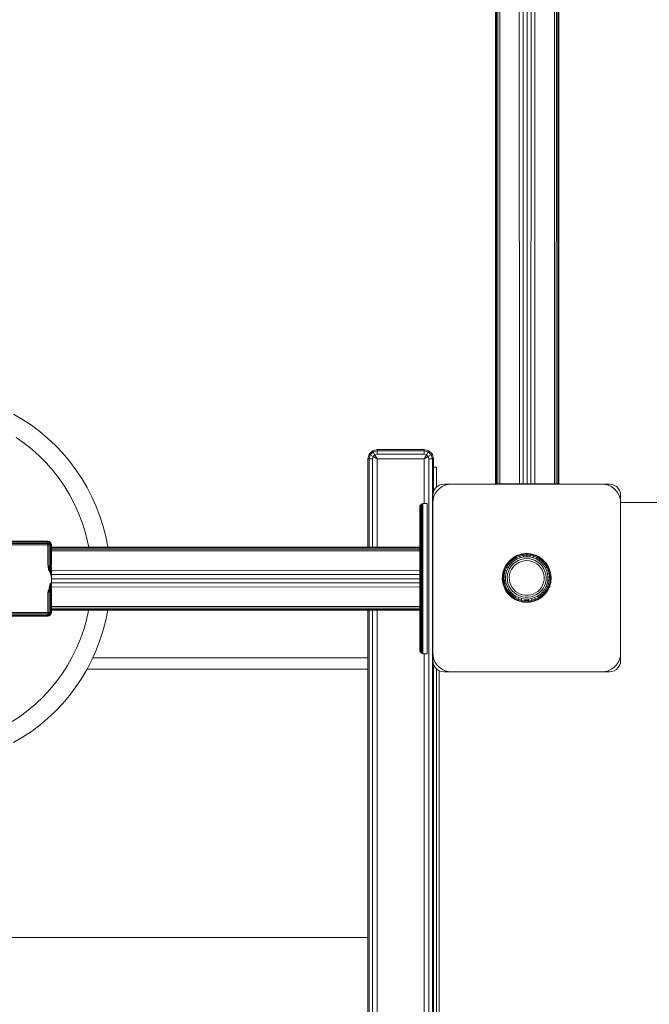
# Model space of a CAD drawing. Units: millimetres. Extents: x -1693 to 4348, y 7381 to 13356.
# Drawn here: x 1832 to 2167, y 9406 to 9930 of the extents above; entities that cross this region are included whole.
import ezdxf

# ---------------------------------------------------------------- set-up
doc = ezdxf.new("R2010")
doc.units = ezdxf.units.MM
doc.header["$MEASUREMENT"] = 0
doc.layers.add('Чертеж и Рисунок_Ном._пера__1', color=7, linetype='Continuous', lineweight=15)

msp = doc.modelspace()

# ---------------------------------------------------------------- linework, layer by layer
at = {"layer": 'Чертеж и Рисунок_Ном._пера__1', "color": 7, "linetype": 'Continuous', "lineweight": 15}
for p, q in [((2101.8, 10783.19), (2101.8, 9683.19)), ((2084.96, 10663.19), (2084.95, 9683.19)), ((2085.04, 10663.19), (2085.08, 9683.19)), ((2085.43, 10663.19), (2085.52, 9683.19)), ((2086.11, 10663.19), (2086.26, 9683.19)), ((2087.07, 10663.19), (2087.29, 9683.19)), ((2097.42, 10663.79), (2097.69, 9683.19)), ((2099.59, 10664.46), (2099.73, 9683.19)), ((2104, 10664.46), (2103.87, 9683.19)), ((2106.17, 10663.79), (2105.9, 9683.19)), ((2116.52, 10663.19), (2116.31, 9683.19)), ((2117.49, 10663.19), (2117.34, 9683.19)), ((2118.17, 10663.19), (2118.08, 9683.19)), ((2118.56, 10663.19), (2118.52, 9683.19)), ((2118.64, 10663.19), (2118.65, 9683.19)), ((1833.27, 9717.45), (1828.43, 9720.3)), ((1837.93, 9714.34), (1833.27, 9717.45)), ((1842.41, 9710.96), (1837.93, 9714.34)), ((1846.7, 9707.34), (1842.41, 9710.96)), ((1829.93, 9707.7), (1834.24, 9704.65)), ((1834.24, 9704.65), (1838.36, 9701.35)), ((1850.77, 9703.49), (1846.7, 9707.34)), ((1854.63, 9699.42), (1850.77, 9703.49)), ((1838.36, 9701.35), (1842.29, 9697.81)), ((1842.29, 9697.81), (1845.99, 9694.04)), ((1858.25, 9695.13), (1854.63, 9699.42)), ((2017.06, 9696.35), (2017.73, 9698.85)), ((2017.73, 9698.85), (2019.56, 9700.68)), ((2018.31, 9698.51), (2017.73, 9698.85)), ((2017.73, 9696.35), (2018.31, 9698.51)), ((2018.31, 9698.51), (2019.9, 9700.1)), ((2019.9, 9697.6), (2018.31, 9698.51)), ((2019.56, 9700.68), (2022.06, 9701.35)), ((2019.9, 9700.1), (2019.56, 9700.68)), ((2019.56, 9696.35), (2019.9, 9697.6)), ((2019.9, 9700.1), (2022.06, 9700.68)), ((2020.81, 9698.51), (2019.9, 9700.1)), ((2019.9, 9697.6), (2020.81, 9698.51)), ((2022.06, 9696.35), (2019.9, 9697.6)), ((2020.81, 9698.51), (2022.06, 9698.85)), ((2022.06, 9696.35), (2020.81, 9698.51)), ((2047.06, 9701.35), (2022.06, 9701.35)), ((2022.06, 9700.68), (2022.06, 9701.35)), ((2047.06, 9700.68), (2022.06, 9700.68)), ((2022.06, 9698.85), (2022.06, 9700.68)), ((2047.06, 9698.85), (2022.06, 9698.85)), ((2047.06, 9701.35), (2049.56, 9700.68)), ((2047.06, 9700.68), (2047.06, 9701.35)), ((2047.06, 9700.68), (2049.23, 9700.1)), ((2047.06, 9698.85), (2047.06, 9700.68)), ((2047.06, 9698.85), (2048.31, 9698.51)), ((2047.06, 9696.35), (2048.31, 9698.51)), ((2047.06, 9696.35), (2049.23, 9697.6)), ((2048.31, 9698.51), (2049.23, 9700.1)), ((2048.31, 9698.51), (2049.23, 9697.6)), ((2049.23, 9700.1), (2049.56, 9700.68)), ((2049.23, 9700.1), (2050.81, 9698.51)), ((2049.23, 9697.6), (2050.81, 9698.51)), ((2049.23, 9697.6), (2049.56, 9696.35)), ((2049.56, 9700.68), (2051.39, 9698.85)), ((2050.81, 9698.51), (2051.39, 9698.85)), ((2050.81, 9698.51), (2051.39, 9696.35)), ((2051.39, 9698.85), (2052.06, 9696.35)), ((1845.99, 9694.04), (1849.48, 9690.07)), ((1861.62, 9690.65), (1858.25, 9695.13)), ((2017.06, 9649.43), (2017.06, 9696.35)), ((2017.73, 9696.35), (2017.06, 9696.35)), ((2017.73, 9649.43), (2017.73, 9696.35)), ((2019.56, 9696.35), (2017.73, 9696.35)), ((2019.56, 9649.43), (2019.56, 9696.35)), ((2047.06, 9696.35), (2022.06, 9696.35)), ((2022.06, 9696.35), (2022.06, 9649.43)), ((2047.06, 9696.35), (2047.06, 9672.59)), ((2049.56, 9696.35), (2051.39, 9696.35)), ((2049.56, 9696.35), (2049.56, 8979.15)), ((2051.39, 9696.35), (2052.06, 9696.35)), ((2051.39, 9696.35), (2051.39, 8980.67)), ((2052.06, 9696.35), (2052.06, 9679.19)), ((1849.48, 9690.07), (1852.72, 9685.89)), ((1864.73, 9685.98), (1861.62, 9690.65)), ((2053.5, 9692.05), (2052.06, 9692.05)), ((2053.5, 9692.05), (2053.5, 9692.05)), ((2053.5, 9692.05), (2053.5, 9681.3)), ((2053.5, 9692.05), (2053.5, 9681.3)), ((1852.72, 9685.89), (1855.71, 9681.54)), ((1867.58, 9681.15), (1864.73, 9685.98)), ((2053.86, 9681.66), (2052.91, 9680.71)), ((2055, 9682.37), (2053.86, 9681.66)), ((2056.27, 9682.82), (2055, 9682.37)), ((2055.17, 9680.63), (2056.6, 9681.63)), ((2057.6, 9682.97), (2056.27, 9682.82)), ((2056.6, 9681.63), (2058.18, 9682.36)), ((2061.6, 9682.97), (2057.6, 9682.97)), ((2058.18, 9682.36), (2059.87, 9682.82)), ((2061.6, 9682.97), (2059.87, 9682.82)), ((2061.6, 9682.97), (2141.6, 9682.97)), ((2084.95, 9683.19), (2085.08, 9683.19)), ((2085.08, 9683.19), (2085.52, 9683.19)), ((2085.52, 9683.19), (2086.26, 9683.19)), ((2086.26, 9683.19), (2087.29, 9683.19)), ((2087.29, 9683.19), (2088.59, 9683.19)), ((2088.59, 9683.19), (2090.13, 9683.19)), ((2090.13, 9683.19), (2091.89, 9683.19)), ((2093.84, 9683.19), (2091.89, 9683.19)), ((2093.84, 9683.19), (2095.72, 9683.19)), ((2095.72, 9683.19), (2097.69, 9683.19)), ((2097.69, 9683.19), (2099.73, 9683.19)), ((2099.73, 9683.19), (2101.8, 9683.19)), ((2101.8, 9683.19), (2103.87, 9683.19)), ((2103.87, 9683.19), (2105.9, 9683.19)), ((2105.9, 9683.19), (2107.88, 9683.19)), ((2107.88, 9683.19), (2109.76, 9683.19)), ((2109.76, 9683.19), (2111.71, 9683.19)), ((2111.71, 9683.19), (2113.47, 9683.19)), ((2113.47, 9683.19), (2115.01, 9683.19)), ((2115.01, 9683.19), (2116.31, 9683.19)), ((2116.31, 9683.19), (2117.34, 9683.19)), ((2117.34, 9683.19), (2118.08, 9683.19)), ((2118.08, 9683.19), (2118.52, 9683.19)), ((2118.52, 9683.19), (2118.65, 9683.19)), ((2141.6, 9682.97), (2143.34, 9682.82)), ((2145.6, 9682.97), (2141.6, 9682.97)), ((2143.34, 9682.82), (2145.02, 9682.36)), ((2145.02, 9682.36), (2146.6, 9681.63)), ((2146.94, 9682.82), (2145.6, 9682.97)), ((2146.6, 9681.63), (2148.03, 9680.63)), ((2148.21, 9682.37), (2146.94, 9682.82)), ((2149.34, 9681.66), (2148.21, 9682.37)), ((2150.29, 9680.71), (2149.34, 9681.66)), ((1855.71, 9681.54), (1858.44, 9677.02)), ((1858.44, 9677.02), (1860.9, 9672.34)), ((1870.16, 9676.17), (1867.58, 9681.15)), ((2051.6, 9676.97), (2051.75, 9678.3)), ((2051.6, 9676.97), (2051.6, 9672.97)), ((2052.2, 9679.57), (2051.75, 9678.3)), ((2051.75, 9674.7), (2052.21, 9676.39)), ((2052.91, 9680.71), (2052.2, 9679.57)), ((2052.21, 9676.39), (2052.94, 9677.97)), ((2052.94, 9677.97), (2053.94, 9679.4)), ((2053.94, 9679.4), (2055.17, 9680.63)), ((2148.03, 9680.63), (2149.26, 9679.4)), ((2149.26, 9679.4), (2150.26, 9677.97)), ((2150.26, 9677.97), (2151, 9676.39)), ((2151.01, 9679.57), (2150.29, 9680.71)), ((2151, 9676.39), (2151.45, 9674.7)), ((2151.45, 9678.3), (2151.01, 9679.57)), ((2151.6, 9676.97), (2151.45, 9678.3)), ((2151.6, 9672.97), (2151.6, 9676.97)), ((1860.9, 9672.34), (1863.08, 9667.53)), ((1872.45, 9671.05), (1870.16, 9676.17)), ((2044.65, 9670.59), (2044.8, 9671.36)), ((2044.98, 9671.7), (2044.8, 9671.36)), ((2044.8, 9671.36), (2044.8, 9593.83)), ((2045.23, 9672.01), (2044.98, 9671.7)), ((2044.98, 9671.7), (2044.98, 9593.48)), ((2045.53, 9672.26), (2045.23, 9672.01)), ((2045.23, 9672.01), (2045.23, 9593.18)), ((2045.88, 9672.44), (2045.53, 9672.26)), ((2045.53, 9672.26), (2045.53, 9592.93)), ((2046.26, 9672.55), (2045.88, 9672.44)), ((2045.88, 9672.44), (2045.88, 9592.74)), ((2046.65, 9672.59), (2046.26, 9672.55)), ((2046.26, 9672.55), (2046.26, 9592.63)), ((2048.65, 9672.59), (2046.65, 9672.59)), ((2048.65, 9672.59), (2048.65, 9661.25)), ((2048.65, 9592.59), (2048.65, 9672.59)), ((2051.6, 9672.97), (2051.75, 9674.7)), ((2051.6, 9672.97), (2051.6, 9592.97)), ((2151.6, 9672.97), (2151.45, 9674.7)), ((2748.21, 9673.1), (2151.6, 9673.1)), ((2151.6, 9672.97), (2151.6, 9592.97)), ((1863.08, 9667.53), (1864.98, 9662.59)), ((1874.45, 9665.81), (1872.45, 9671.05)), ((2044.65, 9670.59), (2044.65, 9594.59)), ((1864.98, 9662.59), (1866.58, 9657.56)), ((1876.15, 9660.46), (1874.45, 9665.81)), ((2048.65, 9661.25), (2048.65, 9604.43)), ((1866.58, 9657.56), (1867.89, 9652.44)), ((1877.55, 9655.03), (1876.15, 9660.46)), ((1846.65, 9652.59), (1730.65, 9652.59)), ((1846.65, 9652.44), (1730.65, 9652.44)), ((1846.65, 9652.01), (1730.65, 9652.01)), ((1846.65, 9651.36), (1730.65, 9651.36)), ((1730.65, 9650.59), (1846.65, 9650.59)), ((1846.65, 9652.59), (1847.41, 9652.44)), ((1846.65, 9652.59), (1846.65, 9652.59)), ((1846.65, 9652.44), (1846.94, 9652.44)), ((1846.65, 9652.44), (1846.65, 9652.01)), ((1846.65, 9652.01), (1847.19, 9652.01)), ((1846.65, 9652.01), (1846.65, 9651.36)), ((1846.65, 9651.36), (1847.35, 9651.36)), ((1846.65, 9650.59), (1846.65, 9651.36)), ((1846.65, 9650.59), (1847.41, 9650.59)), ((1846.65, 9640.56), (1846.65, 9650.59)), ((1847.19, 9652.44), (1846.94, 9652.44)), ((1847.19, 9652.01), (1846.94, 9652.44)), ((1847.35, 9652.44), (1847.19, 9652.44)), ((1847.65, 9652.01), (1847.19, 9652.44)), ((1847.65, 9652.01), (1847.19, 9652.01)), ((1847.35, 9651.36), (1847.19, 9652.01)), ((1847.41, 9652.44), (1847.35, 9652.44)), ((1847.95, 9652.01), (1847.35, 9652.44)), ((1847.95, 9651.36), (1847.35, 9651.36)), ((1847.41, 9650.59), (1847.35, 9651.36)), ((1847.41, 9652.44), (1848.06, 9652.01)), ((1847.41, 9652.44), (1847.41, 9652.44)), ((1848.06, 9652.01), (1847.41, 9652.44)), ((1847.41, 9650.59), (1848.06, 9650.59)), ((1847.41, 9640.56), (1847.41, 9650.59)), ((1847.95, 9652.01), (1847.65, 9652.01)), ((1847.95, 9651.36), (1847.65, 9652.01)), ((1848.06, 9652.01), (1847.95, 9652.01)), ((1848.35, 9651.36), (1847.95, 9652.01)), ((1848.35, 9651.36), (1847.95, 9651.36)), ((1848.06, 9650.59), (1847.95, 9651.36)), ((1848.06, 9652.01), (1848.49, 9651.36)), ((1848.06, 9652.01), (1848.06, 9652.01)), ((1848.49, 9651.36), (1848.06, 9652.01)), ((1848.06, 9650.59), (1848.49, 9650.59)), ((1848.06, 9640.56), (1848.06, 9650.59)), ((1848.49, 9651.36), (1848.35, 9651.36)), ((1848.49, 9650.59), (1848.35, 9651.36)), ((1848.49, 9651.36), (1848.49, 9651.36)), ((1848.65, 9650.59), (1848.49, 9651.36)), ((1848.65, 9650.59), (1848.49, 9651.36)), ((1848.65, 9650.59), (1848.49, 9650.59)), ((1848.49, 9640.56), (1848.49, 9650.59)), ((1848.65, 9640.56), (1848.65, 9650.59)), ((1867.89, 9652.44), (1868.47, 9649.43)), ((1878.65, 9649.53), (1877.55, 9655.03)), ((2044.65, 9649.43), (1848.65, 9649.43)), ((2044.65, 9649.36), (1848.65, 9649.36)), ((2044.65, 9648.99), (1848.65, 9648.98)), ((2044.65, 9648.33), (1848.65, 9648.3)), ((2044.65, 9647.39), (1848.65, 9647.34)), ((1878.66, 9649.43), (1878.65, 9649.53)), ((2044.65, 9649.36), (2044.65, 9649.43)), ((2044.65, 9648.99), (2044.65, 9649.36)), ((2044.65, 9648.33), (2044.65, 9648.99)), ((2044.65, 9647.39), (2044.65, 9648.33)), ((2044.65, 9647.94), (2044.65, 9647.94)), ((2044.65, 9647.79), (2044.65, 9647.79)), ((2044.65, 9646.18), (2044.65, 9647.39)), ((2044.65, 9647.32), (2044.65, 9647.32)), ((2044.65, 9646.56), (2044.65, 9646.56)), ((2044.65, 9644.72), (2044.65, 9646.18)), ((2044.65, 9645.51), (2044.65, 9645.51)), ((2095.85, 9644.58), (2097.69, 9645.33)), ((2096.74, 9645.03), (2095.85, 9644.58)), ((2095.98, 9644.32), (2097.78, 9645.05)), ((2096.74, 9645.03), (2097.69, 9645.33)), ((2097.69, 9645.33), (2099.62, 9645.78)), ((2098.64, 9645.63), (2097.69, 9645.33)), ((2097.78, 9645.05), (2097.69, 9645.33)), ((2097.78, 9645.05), (2099.67, 9645.49)), ((2097.95, 9644.51), (2097.78, 9645.05)), ((2097.95, 9644.51), (2099.75, 9644.93)), ((2098.64, 9645.63), (2099.62, 9645.78)), ((2101.6, 9645.93), (2099.62, 9645.78)), ((2100.61, 9645.93), (2099.62, 9645.78)), ((2099.67, 9645.49), (2099.62, 9645.78)), ((2101.6, 9645.64), (2099.67, 9645.49)), ((2099.75, 9644.93), (2099.67, 9645.49)), ((2101.6, 9645.07), (2099.75, 9644.93)), ((2099.88, 9644.14), (2099.75, 9644.93)), ((2100.61, 9645.93), (2101.6, 9645.93)), ((2101.6, 9645.64), (2101.6, 9645.93)), ((2101.6, 9645.93), (2103.58, 9645.78)), ((2102.6, 9645.93), (2101.6, 9645.93)), ((2101.6, 9645.64), (2103.54, 9645.49)), ((2101.6, 9645.07), (2101.6, 9645.64)), ((2101.6, 9645.07), (2103.45, 9644.93)), ((2101.6, 9644.27), (2101.6, 9645.07)), ((2102.6, 9645.93), (2103.58, 9645.78)), ((2103.33, 9644.14), (2103.45, 9644.93)), ((2103.45, 9644.93), (2103.54, 9645.49)), ((2103.45, 9644.93), (2105.25, 9644.51)), ((2103.54, 9645.49), (2103.58, 9645.78)), ((2103.54, 9645.49), (2105.42, 9645.05)), ((2103.58, 9645.78), (2105.51, 9645.33)), ((2104.56, 9645.63), (2103.58, 9645.78)), ((2104.56, 9645.63), (2105.51, 9645.33)), ((2105.25, 9644.51), (2105.42, 9645.05)), ((2105.42, 9645.05), (2105.51, 9645.33)), ((2105.42, 9645.05), (2107.22, 9644.32)), ((2105.51, 9645.33), (2107.35, 9644.58)), ((2106.46, 9645.03), (2105.51, 9645.33)), ((2106.46, 9645.03), (2107.35, 9644.58)), ((1846.83, 9638.74), (1846.65, 9640.56)), ((1847.41, 9640.56), (1847.24, 9639.08)), ((1847.41, 9640.56), (1847.58, 9639.08)), ((1848.06, 9640.56), (1847.91, 9639.08)), ((1848.06, 9640.56), (1848.19, 9639.08)), ((1848.49, 9640.56), (1848.19, 9639.08)), ((1848.65, 9640.56), (1848.42, 9639.08)), ((1848.49, 9640.56), (1848.42, 9639.08)), ((1848.65, 9639.89), (1848.65, 9640.56)), ((2044.65, 9643.05), (2044.65, 9644.72)), ((2044.65, 9644.19), (2044.65, 9644.19)), ((2044.65, 9641.2), (2044.65, 9643.05)), ((2044.65, 9642.65), (2044.65, 9642.65)), ((2044.65, 9639.18), (2044.65, 9641.2)), ((2044.65, 9640.89), (2044.65, 9640.89)), ((2090.21, 9639.16), (2091.29, 9640.83)), ((2090.69, 9640.03), (2090.21, 9639.16)), ((2090.47, 9639.02), (2091.53, 9640.65)), ((2090.69, 9640.03), (2091.29, 9640.83)), ((2090.97, 9638.75), (2091.98, 9640.31)), ((2091.29, 9640.83), (2092.61, 9642.31)), ((2091.9, 9641.62), (2091.29, 9640.83)), ((2091.53, 9640.65), (2091.29, 9640.83)), ((2091.53, 9640.65), (2092.82, 9642.1)), ((2091.98, 9640.31), (2091.53, 9640.65)), ((2091.67, 9638.37), (2092.61, 9639.82)), ((2091.9, 9641.62), (2092.61, 9642.31)), ((2091.98, 9640.31), (2093.21, 9641.69)), ((2092.61, 9639.82), (2091.98, 9640.31)), ((2094.14, 9643.57), (2092.61, 9642.31)), ((2093.33, 9643), (2092.61, 9642.31)), ((2092.61, 9642.31), (2092.82, 9642.1)), ((2092.61, 9639.82), (2093.76, 9641.11)), ((2094.31, 9643.33), (2092.82, 9642.1)), ((2092.82, 9642.1), (2093.21, 9641.69)), ((2094.64, 9642.87), (2093.21, 9641.69)), ((2093.21, 9641.69), (2093.76, 9641.11)), ((2093.33, 9643), (2094.14, 9643.57)), ((2093.38, 9639.24), (2094.43, 9640.42)), ((2095.1, 9642.22), (2093.76, 9641.11)), ((2094.14, 9643.57), (2095.85, 9644.58)), ((2094.96, 9644.14), (2094.14, 9643.57)), ((2094.31, 9643.33), (2094.14, 9643.57)), ((2094.31, 9643.33), (2095.98, 9644.32)), ((2094.64, 9642.87), (2094.31, 9643.33)), ((2095.65, 9641.42), (2094.43, 9640.42)), ((2094.64, 9642.87), (2096.23, 9643.81)), ((2095.1, 9642.22), (2094.64, 9642.87)), ((2094.96, 9644.14), (2095.85, 9644.58)), ((2095.1, 9642.22), (2096.59, 9643.1)), ((2095.17, 9639.65), (2096.27, 9640.55)), ((2095.65, 9641.42), (2097.01, 9642.23)), ((2095.98, 9644.32), (2095.85, 9644.58)), ((2096.23, 9643.81), (2095.98, 9644.32)), ((2096.23, 9643.81), (2097.95, 9644.51)), ((2096.59, 9643.1), (2096.23, 9643.81)), ((2096.27, 9640.55), (2097.49, 9641.28)), ((2096.59, 9643.1), (2098.19, 9643.75)), ((2097.01, 9642.23), (2098.48, 9642.83)), ((2097.49, 9641.28), (2098.8, 9641.81)), ((2098.19, 9643.75), (2097.95, 9644.51)), ((2098.19, 9643.75), (2099.88, 9644.14)), ((2098.48, 9642.83), (2100.02, 9643.19)), ((2098.8, 9641.81), (2100.19, 9642.13)), ((2101.6, 9644.27), (2099.88, 9644.14)), ((2101.6, 9643.31), (2100.02, 9643.19)), ((2101.6, 9642.24), (2100.19, 9642.13)), ((2101.6, 9644.27), (2103.33, 9644.14)), ((2101.6, 9643.31), (2103.18, 9643.19)), ((2101.6, 9642.24), (2103.02, 9642.13)), ((2103.02, 9642.13), (2104.4, 9641.81)), ((2103.18, 9643.19), (2104.72, 9642.83)), ((2103.33, 9644.14), (2105.01, 9643.75)), ((2104.4, 9641.81), (2105.72, 9641.28)), ((2104.72, 9642.83), (2106.19, 9642.23)), ((2105.01, 9643.75), (2105.25, 9644.51)), ((2105.01, 9643.75), (2106.62, 9643.1)), ((2105.25, 9644.51), (2106.97, 9643.81)), ((2105.72, 9641.28), (2106.94, 9640.55)), ((2106.19, 9642.23), (2107.55, 9641.42)), ((2106.62, 9643.1), (2106.97, 9643.81)), ((2106.62, 9643.1), (2108.11, 9642.22)), ((2108.03, 9639.65), (2106.94, 9640.55)), ((2106.97, 9643.81), (2107.22, 9644.32)), ((2106.97, 9643.81), (2108.57, 9642.87)), ((2107.22, 9644.32), (2107.35, 9644.58)), ((2107.22, 9644.32), (2108.89, 9643.33)), ((2107.35, 9644.58), (2109.06, 9643.57)), ((2108.25, 9644.14), (2107.35, 9644.58)), ((2107.55, 9641.42), (2108.77, 9640.42)), ((2108.11, 9642.22), (2108.57, 9642.87)), ((2108.11, 9642.22), (2109.44, 9641.11)), ((2108.25, 9644.14), (2109.06, 9643.57)), ((2108.57, 9642.87), (2108.89, 9643.33)), ((2108.57, 9642.87), (2109.99, 9641.69)), ((2108.77, 9640.42), (2109.83, 9639.24)), ((2108.89, 9643.33), (2109.06, 9643.57)), ((2108.89, 9643.33), (2110.39, 9642.1)), ((2109.06, 9643.57), (2110.59, 9642.31)), ((2109.87, 9643), (2109.06, 9643.57)), ((2109.44, 9641.11), (2109.99, 9641.69)), ((2109.44, 9641.11), (2110.59, 9639.82)), ((2109.87, 9643), (2110.59, 9642.31)), ((2109.99, 9641.69), (2110.39, 9642.1)), ((2109.99, 9641.69), (2111.23, 9640.31)), ((2110.39, 9642.1), (2110.59, 9642.31)), ((2110.39, 9642.1), (2111.68, 9640.65)), ((2110.59, 9642.31), (2111.91, 9640.83)), ((2111.31, 9641.62), (2110.59, 9642.31)), ((2111.23, 9640.31), (2110.59, 9639.82)), ((2111.54, 9638.37), (2110.59, 9639.82)), ((2111.68, 9640.65), (2111.23, 9640.31)), ((2112.23, 9638.75), (2111.23, 9640.31)), ((2111.31, 9641.62), (2111.91, 9640.83)), ((2111.91, 9640.83), (2111.68, 9640.65)), ((2112.73, 9639.02), (2111.68, 9640.65)), ((2112.99, 9639.16), (2111.91, 9640.83)), ((2112.51, 9640.03), (2111.91, 9640.83)), ((2112.51, 9640.03), (2112.99, 9639.16)), ((1847.28, 9636.84), (1846.83, 9638.74)), ((1847.24, 9639.08), (1847.29, 9638.52)), ((1847.29, 9638.52), (1847.63, 9636.54)), ((1847.29, 9638.52), (1847.84, 9636.54)), ((1847.58, 9639.08), (1847.6, 9638.52)), ((1847.6, 9638.52), (1848.04, 9636.54)), ((1847.63, 9636.54), (1848.23, 9634.5)), ((1847.84, 9636.54), (1848.32, 9634.5)), ((1847.9, 9638.52), (1847.91, 9639.08)), ((1848.23, 9636.54), (1847.9, 9638.52)), ((1848.42, 9634.5), (1848.04, 9636.54)), ((1848.32, 9634.5), (1848.04, 9636.54)), ((1848.17, 9638.52), (1848.41, 9636.54)), ((1848.17, 9638.52), (1848.23, 9636.54)), ((1848.23, 9636.54), (1848.51, 9634.49)), ((1848.23, 9636.54), (1848.42, 9634.5)), ((1848.42, 9639.08), (1848.4, 9638.52)), ((1848.65, 9636.7), (1848.4, 9638.52)), ((1848.4, 9638.52), (1848.41, 9636.54)), ((1848.65, 9634.66), (1848.41, 9636.54)), ((1848.41, 9636.54), (1848.51, 9634.49)), ((1848.65, 9638.67), (1848.42, 9639.08)), ((1848.65, 9632.59), (1848.51, 9634.49)), ((2044.65, 9637.05), (1848.63, 9637)), ((2044.65, 9634.84), (1848.63, 9634.82)), ((1848.65, 9638.67), (1848.65, 9638.9)), ((1848.65, 9637.85), (1848.65, 9638.67)), ((1848.65, 9636.7), (1848.65, 9636.85)), ((1848.65, 9635.65), (1848.65, 9636.7)), ((1848.65, 9634.66), (1848.65, 9634.74)), ((1848.65, 9632.59), (1848.65, 9634.66)), ((2044.65, 9637.05), (2044.65, 9639.18)), ((2044.65, 9638.97), (2044.65, 9638.97)), ((2044.65, 9634.84), (2044.65, 9637.05)), ((2044.65, 9636.92), (2044.65, 9636.92)), ((2044.65, 9632.59), (2044.65, 9634.84)), ((2044.65, 9634.78), (2044.65, 9634.78)), ((2088.65, 9633.46), (2088.88, 9635.44)), ((2088.69, 9634.46), (2088.65, 9633.46)), ((2088.69, 9634.46), (2088.88, 9635.44)), ((2088.88, 9635.44), (2089.4, 9637.35)), ((2089.07, 9636.41), (2088.88, 9635.44)), ((2089.17, 9635.38), (2088.88, 9635.44)), ((2088.94, 9633.45), (2089.17, 9635.38)), ((2089.07, 9636.41), (2089.4, 9637.35)), ((2089.17, 9635.38), (2089.68, 9637.25)), ((2089.72, 9635.27), (2089.17, 9635.38)), ((2089.4, 9637.35), (2090.21, 9639.16)), ((2089.74, 9638.29), (2089.4, 9637.35)), ((2089.68, 9637.25), (2089.4, 9637.35)), ((2089.51, 9633.43), (2089.72, 9635.27)), ((2089.68, 9637.25), (2090.47, 9639.02)), ((2090.21, 9637.06), (2089.68, 9637.25)), ((2089.72, 9635.27), (2090.21, 9637.06)), ((2090.5, 9635.12), (2089.72, 9635.27)), ((2089.74, 9638.29), (2090.21, 9639.16)), ((2090.47, 9639.02), (2090.21, 9639.16)), ((2090.21, 9637.06), (2090.97, 9638.75)), ((2090.96, 9636.79), (2090.21, 9637.06)), ((2090.3, 9633.4), (2090.5, 9635.12)), ((2090.97, 9638.75), (2090.47, 9639.02)), ((2090.5, 9635.12), (2090.96, 9636.79)), ((2090.96, 9636.79), (2091.67, 9638.37)), ((2091.67, 9638.37), (2090.97, 9638.75)), ((2091.27, 9633.36), (2091.45, 9634.94)), ((2091.45, 9634.94), (2091.87, 9636.46)), ((2091.87, 9636.46), (2092.52, 9637.91)), ((2092.34, 9633.32), (2092.5, 9634.73)), ((2092.5, 9634.73), (2092.88, 9636.1)), ((2092.52, 9637.91), (2093.38, 9639.24)), ((2092.88, 9636.1), (2093.46, 9637.4)), ((2093.46, 9637.4), (2094.23, 9638.59)), ((2095.17, 9639.65), (2094.23, 9638.59)), ((2108.03, 9639.65), (2108.98, 9638.59)), ((2109.75, 9637.4), (2108.98, 9638.59)), ((2109.75, 9637.4), (2110.33, 9636.1)), ((2110.69, 9637.91), (2109.83, 9639.24)), ((2110.33, 9636.1), (2110.71, 9634.73)), ((2110.69, 9637.91), (2111.33, 9636.46)), ((2110.71, 9634.73), (2110.87, 9633.32)), ((2111.33, 9636.46), (2111.75, 9634.94)), ((2111.54, 9638.37), (2112.23, 9638.75)), ((2111.54, 9638.37), (2112.24, 9636.79)), ((2111.75, 9634.94), (2111.93, 9633.36)), ((2112.23, 9638.75), (2112.73, 9639.02)), ((2112.23, 9638.75), (2112.99, 9637.06)), ((2112.24, 9636.79), (2112.99, 9637.06)), ((2112.24, 9636.79), (2112.7, 9635.12)), ((2112.7, 9635.12), (2113.48, 9635.27)), ((2112.7, 9635.12), (2112.9, 9633.4)), ((2112.73, 9639.02), (2112.99, 9639.16)), ((2112.73, 9639.02), (2113.53, 9637.25)), ((2112.99, 9639.16), (2113.8, 9637.35)), ((2113.46, 9638.29), (2112.99, 9639.16)), ((2112.99, 9637.06), (2113.53, 9637.25)), ((2112.99, 9637.06), (2113.48, 9635.27)), ((2113.46, 9638.29), (2113.8, 9637.35)), ((2113.48, 9635.27), (2114.04, 9635.38)), ((2113.48, 9635.27), (2113.7, 9633.43)), ((2113.53, 9637.25), (2113.8, 9637.35)), ((2113.53, 9637.25), (2114.04, 9635.38)), ((2113.8, 9637.35), (2114.33, 9635.44)), ((2114.14, 9636.41), (2113.8, 9637.35)), ((2114.04, 9635.38), (2114.33, 9635.44)), ((2114.04, 9635.38), (2114.26, 9633.45)), ((2114.14, 9636.41), (2114.33, 9635.44)), ((2114.33, 9635.44), (2114.56, 9633.46)), ((2114.52, 9634.46), (2114.33, 9635.44)), ((2114.52, 9634.46), (2114.56, 9633.46)), ((1847.56, 9628.34), (1847.8, 9629.39)), ((1847.97, 9629.39), (1847.79, 9628.34)), ((1847.8, 9629.39), (1848.07, 9630.45)), ((1848.18, 9630.45), (1847.97, 9629.39)), ((1848, 9628.34), (1848.13, 9629.39)), ((1848.13, 9629.39), (1848.29, 9630.45)), ((1848.21, 9628.34), (1848.13, 9629.39)), ((1848.21, 9628.34), (1848.29, 9629.39)), ((1848.29, 9629.39), (1848.29, 9630.45)), ((1848.29, 9629.39), (1848.39, 9630.45)), ((1848.29, 9629.39), (1848.4, 9628.34)), ((1848.39, 9630.45), (1848.44, 9629.39)), ((1848.44, 9629.39), (1848.4, 9628.34)), ((1848.5, 9630.45), (1848.44, 9629.39)), ((1848.53, 9628.34), (1848.44, 9629.39)), ((1848.55, 9629.39), (1848.5, 9630.45)), ((1848.53, 9628.34), (1848.55, 9629.39)), ((1848.65, 9630.52), (1848.55, 9629.39)), ((1848.65, 9630.52), (1848.57, 9630.45)), ((2044.65, 9630.34), (1848.64, 9630.37)), ((2044.65, 9632.59), (1848.65, 9632.59)), ((1848.65, 9630.52), (1848.65, 9632.59)), ((1848.65, 9630.44), (1848.65, 9630.52)), ((1848.65, 9628.49), (1848.65, 9629.54)), ((2044.65, 9630.34), (2044.65, 9632.59)), ((2044.65, 9632.59), (2044.65, 9632.59)), ((2044.65, 9630.41), (2044.65, 9630.41)), ((2044.65, 9628.13), (2044.65, 9630.34)), ((2088.61, 9632.47), (2088.65, 9633.46)), ((2088.61, 9632.47), (2088.73, 9631.48)), ((2088.94, 9633.45), (2088.65, 9633.46)), ((2088.65, 9633.46), (2088.73, 9631.48)), ((2088.73, 9631.48), (2089.02, 9631.52)), ((2089.1, 9629.53), (2088.73, 9631.48)), ((2088.84, 9630.49), (2088.73, 9631.48)), ((2088.84, 9630.49), (2089.1, 9629.53)), ((2089.51, 9633.43), (2088.94, 9633.45)), ((2088.94, 9633.45), (2089.02, 9631.52)), ((2089.02, 9631.52), (2089.58, 9631.58)), ((2089.39, 9629.61), (2089.02, 9631.52)), ((2089.39, 9629.61), (2089.1, 9629.53)), ((2089.37, 9628.57), (2089.1, 9629.53)), ((2089.77, 9627.67), (2089.1, 9629.53)), ((2089.93, 9629.76), (2089.39, 9629.61)), ((2090.04, 9627.79), (2089.39, 9629.61)), ((2090.3, 9633.4), (2089.51, 9633.43)), ((2089.51, 9633.43), (2089.58, 9631.58)), ((2089.58, 9631.58), (2090.37, 9631.67)), ((2089.93, 9629.76), (2089.58, 9631.58)), ((2090.7, 9629.97), (2089.93, 9629.76)), ((2090.56, 9628.02), (2089.93, 9629.76)), ((2090.3, 9633.4), (2090.37, 9631.67)), ((2090.7, 9629.97), (2090.37, 9631.67)), ((2091.29, 9628.34), (2090.7, 9629.97)), ((2091.27, 9633.36), (2091.33, 9631.78)), ((2091.63, 9630.23), (2091.33, 9631.78)), ((2092.17, 9628.74), (2091.63, 9630.23)), ((2092.39, 9631.9), (2092.34, 9633.32)), ((2092.39, 9631.9), (2092.66, 9630.51)), ((2093.14, 9629.17), (2092.66, 9630.51)), ((2093.82, 9627.93), (2093.14, 9629.17)), ((2110.06, 9629.17), (2109.39, 9627.93)), ((2110.06, 9629.17), (2110.54, 9630.51)), ((2110.81, 9631.9), (2110.54, 9630.51)), ((2110.81, 9631.9), (2110.87, 9633.32)), ((2111.04, 9628.74), (2111.57, 9630.23)), ((2111.87, 9631.78), (2111.57, 9630.23)), ((2111.93, 9633.36), (2111.87, 9631.78)), ((2111.92, 9628.34), (2112.5, 9629.97)), ((2112.83, 9631.67), (2112.5, 9629.97)), ((2113.27, 9629.76), (2112.5, 9629.97)), ((2112.65, 9628.02), (2113.27, 9629.76)), ((2112.9, 9633.4), (2112.83, 9631.67)), ((2112.83, 9631.67), (2113.63, 9631.58)), ((2112.9, 9633.4), (2113.7, 9633.43)), ((2113.16, 9627.79), (2113.82, 9629.61)), ((2113.63, 9631.58), (2113.27, 9629.76)), ((2113.82, 9629.61), (2113.27, 9629.76)), ((2113.43, 9627.67), (2114.1, 9629.53)), ((2113.7, 9633.43), (2113.63, 9631.58)), ((2113.63, 9631.58), (2114.19, 9631.52)), ((2113.7, 9633.43), (2114.26, 9633.45)), ((2114.19, 9631.52), (2113.82, 9629.61)), ((2114.1, 9629.53), (2113.82, 9629.61)), ((2113.84, 9628.57), (2114.1, 9629.53)), ((2114.48, 9631.48), (2114.1, 9629.53)), ((2114.36, 9630.49), (2114.1, 9629.53)), ((2114.26, 9633.45), (2114.19, 9631.52)), ((2114.19, 9631.52), (2114.48, 9631.48)), ((2114.26, 9633.45), (2114.56, 9633.46)), ((2114.36, 9630.49), (2114.48, 9631.48)), ((2114.56, 9633.46), (2114.48, 9631.48)), ((2114.59, 9632.47), (2114.48, 9631.48)), ((2114.59, 9632.47), (2114.56, 9633.46)), ((1846.65, 9624.63), (1846.84, 9626.44)), ((1846.65, 9624.63), (1846.65, 9614.59)), ((1847.21, 9625.4), (1847.27, 9626.45)), ((1847.41, 9624.63), (1847.21, 9625.4)), ((1847.27, 9626.45), (1847.41, 9627.52)), ((1847.41, 9627.52), (1847.56, 9628.34)), ((1847.41, 9624.63), (1847.59, 9625.4)), ((1847.41, 9624.63), (1847.41, 9614.59)), ((1847.68, 9627.52), (1847.59, 9626.45)), ((1847.59, 9626.45), (1847.59, 9625.4)), ((1847.95, 9625.4), (1847.59, 9626.45)), ((1847.79, 9628.34), (1847.68, 9627.52)), ((1847.9, 9626.45), (1847.93, 9627.52)), ((1847.95, 9625.4), (1847.9, 9626.45)), ((1848.24, 9625.4), (1847.9, 9626.45)), ((1847.93, 9627.52), (1848, 9628.34)), ((1848.18, 9626.44), (1847.93, 9627.52)), ((1848.06, 9624.63), (1847.95, 9625.4)), ((1848.06, 9624.63), (1848.24, 9625.4)), ((1848.06, 9624.63), (1848.06, 9614.59)), ((1848.17, 9627.52), (1848.21, 9628.34)), ((1848.17, 9627.52), (1848.41, 9626.44)), ((1848.18, 9626.44), (1848.17, 9627.52)), ((1848.24, 9625.4), (1848.18, 9626.44)), ((1848.18, 9626.44), (1848.47, 9625.4)), ((1848.21, 9628.34), (1848.39, 9627.52)), ((1848.4, 9628.34), (1848.39, 9627.52)), ((1848.54, 9626.44), (1848.39, 9627.52)), ((1848.39, 9627.52), (1848.41, 9626.44)), ((1848.53, 9627.52), (1848.4, 9628.34)), ((1848.58, 9625.4), (1848.41, 9626.44)), ((1848.41, 9626.44), (1848.47, 9625.4)), ((1848.49, 9624.63), (1848.47, 9625.4)), ((1848.49, 9624.63), (1848.58, 9625.4)), ((1848.49, 9624.63), (1848.49, 9614.59)), ((1848.65, 9628.49), (1848.53, 9627.52)), ((1848.65, 9626.51), (1848.53, 9627.52)), ((1848.54, 9626.44), (1848.53, 9627.52)), ((1848.58, 9625.4), (1848.54, 9626.44)), ((1848.65, 9626.51), (1848.58, 9625.4)), ((2044.65, 9628.13), (1848.63, 9628.19)), ((1848.65, 9628.33), (1848.65, 9628.49)), ((1848.65, 9626.51), (1848.65, 9627.34)), ((1848.65, 9626.29), (1848.65, 9626.51)), ((1848.65, 9624.63), (1848.65, 9625.3)), ((1848.65, 9624.63), (1848.65, 9614.59)), ((2044.65, 9628.27), (2044.65, 9628.27)), ((2044.65, 9626), (2044.65, 9628.13)), ((2044.65, 9626.22), (2044.65, 9626.22)), ((2044.65, 9623.99), (2044.65, 9626)), ((2044.65, 9624.29), (2044.65, 9624.29)), ((2044.65, 9622.13), (2044.65, 9623.99)), ((2089.37, 9628.57), (2089.77, 9627.67)), ((2090.04, 9627.79), (2089.77, 9627.67)), ((2090.72, 9625.92), (2089.77, 9627.67)), ((2090.18, 9626.76), (2089.77, 9627.67)), ((2090.56, 9628.02), (2090.04, 9627.79)), ((2090.97, 9626.08), (2090.04, 9627.79)), ((2090.18, 9626.76), (2090.72, 9625.92)), ((2091.29, 9628.34), (2090.56, 9628.02)), ((2091.44, 9626.39), (2090.56, 9628.02)), ((2090.97, 9626.08), (2090.72, 9625.92)), ((2091.93, 9624.34), (2090.72, 9625.92)), ((2091.26, 9625.09), (2090.72, 9625.92)), ((2091.44, 9626.39), (2090.97, 9626.08)), ((2092.14, 9624.54), (2090.97, 9626.08)), ((2091.26, 9625.09), (2091.93, 9624.34)), ((2092.11, 9626.82), (2091.29, 9628.34)), ((2092.11, 9626.82), (2091.44, 9626.39)), ((2092.57, 9624.92), (2091.44, 9626.39)), ((2092.14, 9624.54), (2091.93, 9624.34)), ((2093.35, 9622.97), (2091.93, 9624.34)), ((2092.59, 9623.6), (2091.93, 9624.34)), ((2093.16, 9625.45), (2092.11, 9626.82)), ((2092.57, 9624.92), (2092.14, 9624.54)), ((2093.54, 9623.19), (2092.14, 9624.54)), ((2092.92, 9627.35), (2092.17, 9628.74)), ((2093.16, 9625.45), (2092.57, 9624.92)), ((2093.9, 9623.63), (2092.57, 9624.92)), ((2093.88, 9626.09), (2092.92, 9627.35)), ((2094.41, 9624.24), (2093.16, 9625.45)), ((2094.68, 9626.8), (2093.82, 9627.93)), ((2095.02, 9624.99), (2093.88, 9626.09)), ((2094.41, 9624.24), (2093.9, 9623.63)), ((2094.41, 9624.24), (2095.82, 9623.25)), ((2095.7, 9625.81), (2094.68, 9626.8)), ((2095.02, 9624.99), (2096.32, 9624.08)), ((2096.86, 9625), (2095.7, 9625.81)), ((2097.74, 9623.38), (2096.32, 9624.08)), ((2096.86, 9625), (2098.14, 9624.37)), ((2099.49, 9623.94), (2098.14, 9624.37)), ((2100.89, 9623.72), (2099.49, 9623.94)), ((2102.31, 9623.72), (2103.72, 9623.94)), ((2103.72, 9623.94), (2105.07, 9624.37)), ((2106.34, 9625), (2105.07, 9624.37)), ((2106.89, 9624.08), (2105.47, 9623.38)), ((2106.34, 9625), (2107.5, 9625.81)), ((2108.18, 9624.99), (2106.89, 9624.08)), ((2108.8, 9624.24), (2107.38, 9623.25)), ((2108.53, 9626.8), (2107.5, 9625.81)), ((2109.32, 9626.09), (2108.18, 9624.99)), ((2109.39, 9627.93), (2108.53, 9626.8)), ((2110.04, 9625.45), (2108.8, 9624.24)), ((2108.8, 9624.24), (2109.3, 9623.63)), ((2110.64, 9624.92), (2109.3, 9623.63)), ((2110.28, 9627.35), (2109.32, 9626.09)), ((2111.06, 9624.54), (2109.66, 9623.19)), ((2111.28, 9624.34), (2109.85, 9622.97)), ((2111.09, 9626.82), (2110.04, 9625.45)), ((2110.04, 9625.45), (2110.64, 9624.92)), ((2111.04, 9628.74), (2110.28, 9627.35)), ((2110.62, 9623.6), (2111.28, 9624.34)), ((2111.76, 9626.39), (2110.64, 9624.92)), ((2110.64, 9624.92), (2111.06, 9624.54)), ((2112.24, 9626.08), (2111.06, 9624.54)), ((2111.06, 9624.54), (2111.28, 9624.34)), ((2111.92, 9628.34), (2111.09, 9626.82)), ((2111.09, 9626.82), (2111.76, 9626.39)), ((2112.48, 9625.92), (2111.28, 9624.34)), ((2111.94, 9625.09), (2111.28, 9624.34)), ((2112.65, 9628.02), (2111.76, 9626.39)), ((2111.76, 9626.39), (2112.24, 9626.08)), ((2111.92, 9628.34), (2112.65, 9628.02)), ((2111.94, 9625.09), (2112.48, 9625.92)), ((2113.16, 9627.79), (2112.24, 9626.08)), ((2112.24, 9626.08), (2112.48, 9625.92)), ((2113.43, 9627.67), (2112.48, 9625.92)), ((2113.02, 9626.76), (2112.48, 9625.92)), ((2112.65, 9628.02), (2113.16, 9627.79)), ((2113.02, 9626.76), (2113.43, 9627.67)), ((2113.16, 9627.79), (2113.43, 9627.67)), ((2113.84, 9628.57), (2113.43, 9627.67)), ((2044.65, 9622.54), (2044.65, 9622.54)), ((2044.65, 9620.46), (2044.65, 9622.13)), ((2044.65, 9620.99), (2044.65, 9620.99)), ((2044.65, 9619.01), (2044.65, 9620.46)), ((2044.65, 9619.68), (2044.65, 9619.68)), ((2044.65, 9617.8), (2044.65, 9619.01)), ((2092.59, 9623.6), (2093.35, 9622.97)), ((2093.54, 9623.19), (2093.35, 9622.97)), ((2093.35, 9622.97), (2094.98, 9621.83)), ((2094.12, 9622.33), (2093.35, 9622.97)), ((2093.9, 9623.63), (2093.54, 9623.19)), ((2093.54, 9623.19), (2095.13, 9622.08)), ((2093.9, 9623.63), (2095.42, 9622.56)), ((2094.12, 9622.33), (2094.98, 9621.83)), ((2094.98, 9621.83), (2095.13, 9622.08)), ((2096.76, 9620.95), (2094.98, 9621.83)), ((2095.83, 9621.32), (2094.98, 9621.83)), ((2095.13, 9622.08), (2095.42, 9622.56)), ((2096.87, 9621.22), (2095.13, 9622.08)), ((2095.42, 9622.56), (2095.82, 9623.25)), ((2097.08, 9621.74), (2095.42, 9622.56)), ((2097.38, 9622.48), (2095.82, 9623.25)), ((2095.83, 9621.32), (2096.76, 9620.95)), ((2096.87, 9621.22), (2096.76, 9620.95)), ((2098.65, 9620.35), (2096.76, 9620.95)), ((2097.68, 9620.57), (2096.76, 9620.95)), ((2097.08, 9621.74), (2096.87, 9621.22)), ((2098.72, 9620.63), (2096.87, 9621.22)), ((2097.38, 9622.48), (2097.08, 9621.74)), ((2098.84, 9621.18), (2097.08, 9621.74)), ((2099.03, 9621.96), (2097.38, 9622.48)), ((2097.68, 9620.57), (2098.65, 9620.35)), ((2099.25, 9622.9), (2097.74, 9623.38)), ((2098.72, 9620.63), (2098.65, 9620.35)), ((2100.61, 9620.04), (2098.65, 9620.35)), ((2099.62, 9620.12), (2098.65, 9620.35)), ((2098.84, 9621.18), (2098.72, 9620.63)), ((2100.63, 9620.34), (2098.72, 9620.63)), ((2099.03, 9621.96), (2098.84, 9621.18)), ((2100.68, 9620.9), (2098.84, 9621.18)), ((2100.74, 9621.69), (2099.03, 9621.96)), ((2100.81, 9622.66), (2099.25, 9622.9)), ((2099.62, 9620.12), (2100.61, 9620.04)), ((2100.63, 9620.34), (2100.61, 9620.04)), ((2100.61, 9620.04), (2102.59, 9620.04)), ((2101.6, 9619.97), (2100.61, 9620.04)), ((2100.68, 9620.9), (2100.63, 9620.34)), ((2100.63, 9620.34), (2102.57, 9620.34)), ((2100.74, 9621.69), (2100.68, 9620.9)), ((2100.68, 9620.9), (2102.53, 9620.9)), ((2100.74, 9621.69), (2102.47, 9621.69)), ((2100.81, 9622.66), (2102.39, 9622.66)), ((2100.89, 9623.72), (2102.31, 9623.72)), ((2101.6, 9619.97), (2102.59, 9620.04)), ((2102.39, 9622.66), (2103.96, 9622.9)), ((2102.47, 9621.69), (2104.18, 9621.96)), ((2102.53, 9620.9), (2102.47, 9621.69)), ((2102.53, 9620.9), (2104.36, 9621.18)), ((2102.57, 9620.34), (2102.53, 9620.9)), ((2102.57, 9620.34), (2104.49, 9620.63)), ((2102.59, 9620.04), (2102.57, 9620.34)), ((2102.59, 9620.04), (2104.56, 9620.35)), ((2103.59, 9620.12), (2102.59, 9620.04)), ((2103.59, 9620.12), (2104.56, 9620.35)), ((2103.96, 9622.9), (2105.47, 9623.38)), ((2104.18, 9621.96), (2105.83, 9622.48)), ((2104.18, 9621.96), (2104.36, 9621.18)), ((2104.36, 9621.18), (2106.13, 9621.74)), ((2104.36, 9621.18), (2104.49, 9620.63)), ((2104.49, 9620.63), (2106.34, 9621.22)), ((2104.49, 9620.63), (2104.56, 9620.35)), ((2104.56, 9620.35), (2106.45, 9620.95)), ((2105.52, 9620.57), (2104.56, 9620.35)), ((2105.52, 9620.57), (2106.45, 9620.95)), ((2107.38, 9623.25), (2105.83, 9622.48)), ((2106.13, 9621.74), (2105.83, 9622.48)), ((2107.79, 9622.56), (2106.13, 9621.74)), ((2106.34, 9621.22), (2106.13, 9621.74)), ((2108.08, 9622.08), (2106.34, 9621.22)), ((2106.45, 9620.95), (2106.34, 9621.22)), ((2108.23, 9621.83), (2106.45, 9620.95)), ((2107.37, 9621.32), (2106.45, 9620.95)), ((2107.37, 9621.32), (2108.23, 9621.83)), ((2107.38, 9623.25), (2107.79, 9622.56)), ((2109.3, 9623.63), (2107.79, 9622.56)), ((2107.79, 9622.56), (2108.08, 9622.08)), ((2109.66, 9623.19), (2108.08, 9622.08)), ((2108.08, 9622.08), (2108.23, 9621.83)), ((2109.85, 9622.97), (2108.23, 9621.83)), ((2109.08, 9622.33), (2108.23, 9621.83)), ((2109.08, 9622.33), (2109.85, 9622.97)), ((2109.3, 9623.63), (2109.66, 9623.19)), ((2109.66, 9623.19), (2109.85, 9622.97)), ((2110.62, 9623.6), (2109.85, 9622.97)), ((1846.65, 9614.59), (1730.65, 9614.59)), ((1846.65, 9613.83), (1730.65, 9613.83)), ((1846.65, 9614.59), (1846.65, 9613.83)), ((1847.41, 9614.59), (1846.65, 9614.59)), ((1846.65, 9613.18), (1846.65, 9613.83)), ((1846.65, 9613.83), (1847.35, 9613.83)), ((1847.35, 9613.83), (1847.19, 9613.18)), ((1847.41, 9614.59), (1847.35, 9613.83)), ((1847.35, 9613.83), (1847.95, 9613.83)), ((1848.06, 9614.59), (1847.41, 9614.59)), ((1847.95, 9613.83), (1847.65, 9613.18)), ((1848.06, 9614.59), (1847.95, 9613.83)), ((1848.35, 9613.83), (1847.95, 9613.18)), ((1847.95, 9613.83), (1848.35, 9613.83)), ((1848.49, 9614.59), (1848.06, 9614.59)), ((1848.49, 9613.83), (1848.06, 9613.18)), ((1848.06, 9613.18), (1848.49, 9613.83)), ((1848.49, 9614.59), (1848.35, 9613.83)), ((1848.49, 9613.83), (1848.35, 9613.83)), ((1848.65, 9614.59), (1848.49, 9613.83)), ((1848.65, 9614.59), (1848.49, 9613.83)), ((1848.65, 9614.59), (1848.49, 9614.59)), ((1848.49, 9613.83), (1848.49, 9613.83)), ((2044.65, 9617.8), (1848.65, 9617.84)), ((2044.65, 9616.85), (1848.65, 9616.88)), ((2044.65, 9616.19), (1848.65, 9616.21)), ((2044.65, 9615.82), (1848.65, 9615.83)), ((2044.65, 9615.75), (1848.65, 9615.75)), ((1868.43, 9615.71), (1867.27, 9610.55)), ((1868.44, 9615.75), (1868.43, 9615.71)), ((1877.55, 9610.53), (1878.59, 9615.75)), ((2017.06, 8906.35), (2017.06, 9615.75)), ((2017.73, 8906.35), (2017.73, 9615.75)), ((2019.56, 8906.35), (2019.56, 9615.75)), ((2022.06, 9615.75), (2022.06, 8906.35)), ((2044.65, 9618.63), (2044.65, 9618.63)), ((2044.65, 9617.86), (2044.65, 9617.86)), ((2044.65, 9616.85), (2044.65, 9617.8)), ((2044.65, 9617.4), (2044.65, 9617.4)), ((2044.65, 9617.24), (2044.65, 9617.24)), ((2044.65, 9616.19), (2044.65, 9616.85)), ((2044.65, 9615.82), (2044.65, 9616.19)), ((2044.65, 9615.75), (2044.65, 9615.82)), ((1846.65, 9613.18), (1730.65, 9613.18)), ((1846.65, 9612.75), (1730.65, 9612.75)), ((1846.65, 9612.59), (1730.65, 9612.59)), ((1846.65, 9612.75), (1846.65, 9613.18)), ((1846.65, 9613.18), (1847.19, 9613.18)), ((1846.65, 9612.59), (1847.41, 9612.75)), ((1846.65, 9612.75), (1846.94, 9612.75)), ((1847.19, 9613.18), (1846.94, 9612.75)), ((1846.94, 9612.75), (1847.19, 9612.75)), ((1847.65, 9613.18), (1847.19, 9612.75)), ((1847.19, 9613.18), (1847.65, 9613.18)), ((1847.19, 9612.75), (1847.35, 9612.75)), ((1847.95, 9613.18), (1847.35, 9612.75)), ((1847.41, 9612.75), (1847.35, 9612.75)), ((1847.41, 9612.75), (1848.06, 9613.18)), ((1847.41, 9612.75), (1848.06, 9613.18)), ((1847.65, 9613.18), (1847.95, 9613.18)), ((1848.06, 9613.18), (1847.95, 9613.18)), ((1848.06, 9613.18), (1848.06, 9613.18)), ((1867.27, 9610.55), (1865.82, 9605.47)), ((1876.15, 9605.1), (1877.55, 9610.53)), ((1865.82, 9605.47), (1864.07, 9600.49)), ((1874.45, 9599.75), (1876.15, 9605.1)), ((2048.65, 9604.43), (2048.65, 9603.41)), ((2048.65, 9603.41), (2048.65, 9602.32)), ((1864.07, 9600.49), (1862.03, 9595.61)), ((1872.45, 9594.51), (1874.45, 9599.75)), ((2044.65, 9601.25), (2044.65, 9601.35)), ((2044.65, 9594.59), (2044.65, 9601.25)), ((2048.65, 9592.59), (2048.65, 9602.32)), ((2048.65, 9601.25), (2048.65, 9602.32)), ((2048.65, 9601.25), (2048.65, 9601.25)), ((2048.65, 9600.29), (2048.65, 9601.25)), ((2048.65, 9600.29), (2048.65, 9600.29)), ((2048.65, 9599.49), (2048.65, 9600.29)), ((2048.65, 9599.49), (2048.65, 9599.49)), ((2048.65, 9599.32), (2048.65, 9599.49)), ((2048.65, 9592.59), (2048.65, 9599.49)), ((1862.03, 9595.61), (1859.71, 9590.87)), ((1870.16, 9589.39), (1872.45, 9594.51)), ((2044.65, 9594.59), (2044.8, 9593.83)), ((2044.98, 9593.48), (2044.8, 9593.83)), ((2045.23, 9593.18), (2044.98, 9593.48)), ((2045.53, 9592.93), (2045.23, 9593.18)), ((2045.88, 9592.74), (2045.53, 9592.93)), ((2046.26, 9592.63), (2045.88, 9592.74)), ((2046.65, 9592.59), (2046.26, 9592.63)), ((2048.65, 9592.59), (2046.65, 9592.59)), ((2047.06, 9592.59), (2047.06, 8906.35)), ((2048.65, 9592.59), (2048.65, 9592.59)), ((2051.6, 9592.97), (2051.75, 9591.23)), ((2051.6, 9592.97), (2051.6, 9588.97)), ((2151.6, 9592.97), (2151.45, 9591.23)), ((2151.6, 9588.97), (2151.6, 9592.97)), ((1859.71, 9590.87), (1857.11, 9586.26)), ((1867.58, 9584.41), (1870.16, 9589.39)), ((1931.35, 9590.45), (1870.63, 9590.45)), ((2017.06, 9590.45), (1931.35, 9590.45)), ((2051.6, 9588.97), (2051.75, 9587.63)), ((2052.21, 9589.55), (2051.75, 9591.23)), ((2051.75, 9587.63), (2052.2, 9586.36)), ((2052.94, 9587.97), (2052.21, 9589.55)), ((2053.94, 9586.54), (2052.94, 9587.97)), ((2150.26, 9587.97), (2149.26, 9586.54)), ((2151, 9589.55), (2150.26, 9587.97)), ((2151.45, 9591.23), (2151, 9589.55)), ((2151.01, 9586.36), (2151.45, 9587.63)), ((2151.45, 9587.63), (2151.6, 9588.97)), ((1857.11, 9586.26), (1854.25, 9581.82)), ((1864.73, 9579.58), (1867.58, 9584.41)), ((1931.35, 9584.45), (1867.61, 9584.45)), ((2017.06, 9584.45), (1931.35, 9584.45)), ((2052.06, 9586.74), (2052.06, 8981.01)), ((2052.2, 9586.36), (2052.91, 9585.23)), ((2052.91, 9585.23), (2053.86, 9584.28)), ((2053.5, 9584.63), (2053.51, 8981.34)), ((2053.5, 9584.63), (2053.51, 8981.34)), ((2053.86, 9584.28), (2055, 9583.56)), ((2055.17, 9585.31), (2053.94, 9586.54)), ((2055, 8981.41), (2055, 9583.56)), ((2055, 9583.56), (2056.27, 9583.12)), ((2056.6, 9584.31), (2055.17, 9585.31)), ((2056.27, 9583.12), (2057.6, 9582.97)), ((2058.18, 9583.57), (2056.6, 9584.31)), ((2057.6, 9582.97), (2061.6, 9582.97)), ((2059.87, 9583.12), (2058.18, 9583.57)), ((2061.6, 9582.97), (2059.87, 9583.12)), ((2141.6, 9582.97), (2061.6, 9582.97)), ((2110.09, 9582.97), (2110.09, 9582.97)), ((2110.09, 9582.97), (2145.6, 9582.97)), ((2141.6, 9582.97), (2143.34, 9583.12)), ((2145.02, 9583.57), (2143.34, 9583.12)), ((2146.6, 9584.31), (2145.02, 9583.57)), ((2145.6, 9582.97), (2146.94, 9583.12)), ((2148.03, 9585.31), (2146.6, 9584.31)), ((2146.94, 9583.12), (2148.21, 9583.56)), ((2149.26, 9586.54), (2148.03, 9585.31)), ((2148.21, 9583.56), (2149.34, 9584.28)), ((2149.34, 9584.28), (2150.29, 9585.23)), ((2150.29, 9585.23), (2151.01, 9586.36)), ((1851.13, 9577.56), (1847.76, 9573.48)), ((1854.25, 9581.82), (1851.13, 9577.56)), ((1861.62, 9574.91), (1864.73, 9579.58)), ((1847.76, 9573.48), (1844.17, 9569.61)), ((1858.25, 9570.43), (1861.62, 9574.91)), ((1844.17, 9569.61), (1840.35, 9565.96)), ((1854.63, 9566.15), (1858.25, 9570.43)), ((1836.32, 9562.53), (1832.1, 9559.35)), ((1840.35, 9565.96), (1836.32, 9562.53)), ((1846.7, 9558.22), (1850.77, 9562.07)), ((1850.77, 9562.07), (1854.63, 9566.15)), ((1832.1, 9559.35), (1827.71, 9556.43)), ((1842.41, 9554.6), (1846.7, 9558.22)), ((1833.27, 9548.11), (1837.93, 9551.22)), ((1837.93, 9551.22), (1842.41, 9554.6)), ((1828.43, 9545.26), (1833.27, 9548.11)), ((1483.19, 9441.42), (2017.06, 9441.42)), ((1483.19, 9441.42), (2017.06, 9441.42))]:
    msp.add_line(p, q, dxfattribs=at)

doc.saveas('drawing.dxf')
